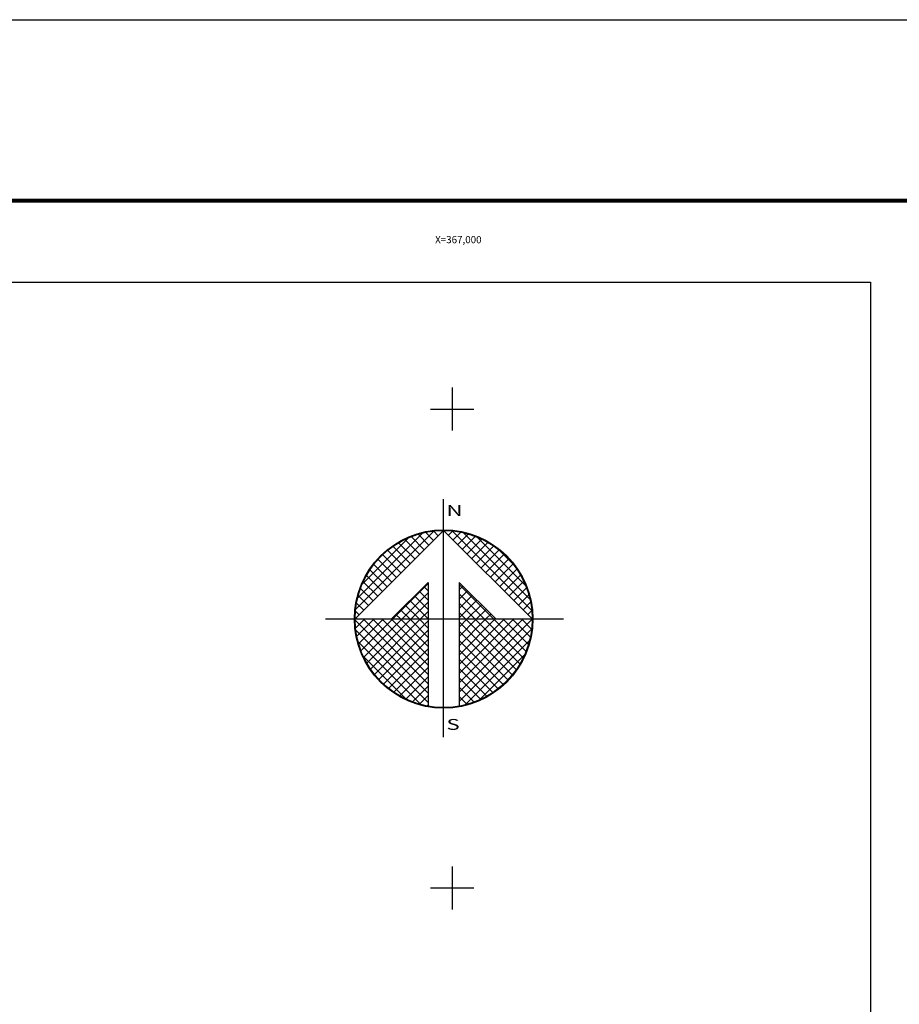
# Model space of a CAD drawing. Units: millimetres. Extents: x 365250 to 367650, y 2562963 to 2564763.
# Drawn here: x 366819 to 367187, y 2564351 to 2564763 of the extents above; entities that cross this region are included whole.
import ezdxf
from ezdxf.enums import TextEntityAlignment as Align

# ---------------------------------------------------------------- set-up
doc = ezdxf.new("R2010")
doc.units = ezdxf.units.MM
doc.linetypes.add('CENTRO1', pattern=[0.44, 0.2, -0.08, 0.08, -0.08])
for name, color, linetype in [('Cuadricula', 7, 'Continuous'), ('CUDRO_PTS_GPS', 7, 'Continuous'), ('CVL_RET', 7, 'Continuous'), ('CVL_RET_TX', 2, 'Continuous'), ('CVL_RETUTM', 8, 'Continuous'), ('MARGEN', 7, 'Continuous'), ('NOR', 8, 'Continuous'), ('PLEAMAR_MAXIMA', 1, 'CENTRO1')]:
    doc.layers.add(name, color=color, linetype=linetype)
doc.styles.add('MONOTXT4', font='MONOTXT4.shx')
doc.styles.add('ROMAND', font='romand', dxfattribs={"height": 80})

# ---------------------------------------------------------------- blocks, each defined once
blk = doc.blocks.new('*X1')
at = {"color": 0}
for p, q in [((631618.138, 2545735.196), (631622.474, 2545739.532)), ((631618.246, 2545735.818), (631621.852, 2545739.424)), ((631618.5, 2545736.586), (631621.084, 2545739.17)), ((631621.675, 2545738.239), (631620.85, 2545739.063)), ((631621.932, 2545738.496), (631621.207, 2545739.22)), ((631622.189, 2545738.753), (631621.589, 2545739.353)), ((631622.446, 2545739.01), (631621.999, 2545739.457)), ((631622.703, 2545739.267), (631622.442, 2545739.528)), ((631622.96, 2545739.524), (631622.925, 2545739.559)), ((631623.006, 2545739.55), (631623.016, 2545739.56)), ((631623.263, 2545739.293), (631623.504, 2545739.533)), ((631627.86, 2545735.138), (631623.46, 2545739.538)), ((631623.52, 2545739.036), (631623.95, 2545739.466)), ((631623.777, 2545738.779), (631624.363, 2545739.365)), ((631624.034, 2545738.522), (631624.748, 2545739.235)), ((631627.762, 2545735.75), (631624.072, 2545739.44)), ((631624.291, 2545738.265), (631625.107, 2545739.08)), ((631627.529, 2545736.497), (631624.819, 2545739.207)), ((631621.161, 2545737.724), (631620.203, 2545738.683)), ((631621.418, 2545737.982), (631620.516, 2545738.883)), ((631624.548, 2545738.008), (631625.444, 2545738.903)), ((631624.806, 2545737.751), (631625.759, 2545738.704)), ((631625.063, 2545737.493), (631626.054, 2545738.485)), ((631620.39, 2545736.953), (631619.382, 2545737.961)), ((631620.647, 2545737.21), (631619.636, 2545738.221)), ((631620.904, 2545737.467), (631619.91, 2545738.461)), ((631625.32, 2545737.236), (631626.329, 2545738.246)), ((631625.577, 2545736.979), (631626.586, 2545737.989)), ((631626.8, 2545737.741), (631626.063, 2545738.477)), ((631620.133, 2545736.696), (631619.146, 2545737.682)), ((631625.834, 2545736.722), (631626.823, 2545737.712)), ((631626.091, 2545736.465), (631627.041, 2545737.415)), ((631619.618, 2545736.182), (631618.735, 2545737.065)), ((631619.876, 2545736.439), (631618.931, 2545737.384)), ((631626.348, 2545736.208), (631627.238, 2545737.098)), ((631619.104, 2545735.668), (631618.411, 2545736.361)), ((631619.361, 2545735.925), (631618.562, 2545736.725)), ((631620.187, 2545734.674), (631622.14, 2545736.627)), ((631622.14, 2545736.232), (631621.91, 2545736.462)), ((631625.754, 2545734.674), (631623.853, 2545736.575)), ((631623.853, 2545736.284), (631624.057, 2545736.488)), ((631626.605, 2545735.951), (631627.414, 2545736.76)), ((631626.862, 2545735.694), (631627.567, 2545736.399)), ((631618.847, 2545735.411), (631618.286, 2545735.972)), ((631620.701, 2545734.674), (631622.14, 2545736.113)), ((631622.14, 2545735.203), (631621.395, 2545735.947)), ((631622.14, 2545735.717), (631621.652, 2545736.205)), ((631623.853, 2545735.77), (631624.314, 2545736.231)), ((631625.239, 2545734.674), (631623.853, 2545736.061)), ((631623.853, 2545735.256), (631624.571, 2545735.974)), ((631627.119, 2545735.437), (631627.695, 2545736.013)), ((631618.59, 2545735.154), (631618.19, 2545735.554)), ((631621.641, 2545734.674), (631620.881, 2545735.433)), ((631622.14, 2545734.689), (631621.138, 2545735.69)), ((631621.215, 2545734.674), (631622.14, 2545735.599)), ((631623.853, 2545734.741), (631624.828, 2545735.717)), ((631624.725, 2545734.674), (631623.853, 2545735.547)), ((631624.3, 2545734.674), (631625.085, 2545735.459)), ((631627.376, 2545735.18), (631627.794, 2545735.598)), ((631618.333, 2545734.897), (631618.129, 2545735.101)), ((631620.612, 2545734.674), (631620.367, 2545734.919)), ((631621.127, 2545734.674), (631620.624, 2545735.176)), ((631621.729, 2545734.674), (631622.14, 2545735.085)), ((631624.211, 2545734.674), (631623.853, 2545735.032)), ((631624.814, 2545734.674), (631625.342, 2545735.202)), ((631625.328, 2545734.674), (631625.599, 2545734.945)), ((631625.842, 2545734.674), (631625.856, 2545734.688)), ((631627.633, 2545734.923), (631627.859, 2545735.149)), ((631618.11, 2545734.654), (631618.13, 2545734.674)), ((631622.14, 2545730.576), (631618.111, 2545734.605)), ((631618.137, 2545734.166), (631618.644, 2545734.674)), ((631618.204, 2545733.72), (631619.158, 2545734.674)), ((631618.306, 2545733.307), (631619.673, 2545734.674)), ((631618.435, 2545732.922), (631620.187, 2545734.674)), ((631622.14, 2545731.09), (631618.556, 2545734.674)), ((631618.59, 2545732.563), (631620.701, 2545734.674)), ((631618.768, 2545732.227), (631621.215, 2545734.674)), ((631618.966, 2545731.911), (631621.729, 2545734.674)), ((631622.14, 2545731.605), (631619.07, 2545734.674)), ((631619.185, 2545731.616), (631622.14, 2545734.57)), ((631622.14, 2545732.119), (631619.584, 2545734.674)), ((631622.14, 2545732.633), (631620.098, 2545734.674)), ((631622.14, 2545733.147), (631620.612, 2545734.674)), ((631622.14, 2545733.661), (631621.127, 2545734.674)), ((631622.14, 2545734.175), (631621.641, 2545734.674)), ((631623.853, 2545731.143), (631627.384, 2545734.674)), ((631623.853, 2545731.657), (631626.87, 2545734.674)), ((631623.853, 2545732.171), (631626.356, 2545734.674)), ((631623.853, 2545732.685), (631625.842, 2545734.674)), ((631623.853, 2545733.199), (631625.328, 2545734.674)), ((631623.853, 2545733.713), (631624.814, 2545734.674)), ((631623.853, 2545734.227), (631624.3, 2545734.674)), ((631623.853, 2545730.629), (631627.882, 2545734.658)), ((631626.784, 2545731.587), (631623.853, 2545734.518)), ((631627.005, 2545731.881), (631624.211, 2545734.674)), ((631627.206, 2545732.194), (631624.725, 2545734.674)), ((631627.386, 2545732.528), (631625.239, 2545734.674)), ((631627.543, 2545732.885), (631625.754, 2545734.674)), ((631627.675, 2545733.267), (631626.268, 2545734.674)), ((631627.779, 2545733.677), (631626.782, 2545734.674)), ((631627.85, 2545734.119), (631627.296, 2545734.674)), ((631627.882, 2545734.602), (631627.81, 2545734.674)), ((631622.14, 2545730.062), (631618.15, 2545734.052)), ((631619.424, 2545731.341), (631622.14, 2545734.056)), ((631623.853, 2545730.114), (631627.85, 2545734.111)), ((631626.543, 2545731.314), (631623.853, 2545734.004)), ((631621.734, 2545729.954), (631618.276, 2545733.411)), ((631619.682, 2545731.084), (631622.14, 2545733.542)), ((631626.284, 2545731.059), (631623.853, 2545733.49)), ((631624.188, 2545729.936), (631627.734, 2545733.482)), ((631620.924, 2545730.249), (631618.571, 2545732.602)), ((631619.959, 2545730.847), (631622.14, 2545733.028)), ((631620.255, 2545730.63), (631622.14, 2545732.514)), ((631626.005, 2545730.824), (631623.853, 2545732.976)), ((631624.972, 2545730.206), (631627.465, 2545732.698)), ((631620.572, 2545730.432), (631622.14, 2545732)), ((631625.706, 2545730.609), (631623.853, 2545732.462)), ((631620.91, 2545730.256), (631622.14, 2545731.486)), ((631625.387, 2545730.413), (631623.853, 2545731.948)), ((631625.047, 2545730.239), (631623.853, 2545731.434)), ((631621.271, 2545730.103), (631622.14, 2545730.972)), ((631624.684, 2545730.089), (631623.853, 2545730.92)), ((631621.657, 2545729.975), (631622.14, 2545730.458)), ((631624.294, 2545729.964), (631623.853, 2545730.405)), ((631622.072, 2545729.876), (631622.14, 2545729.943)), ((631623.876, 2545729.868), (631623.853, 2545729.891))]:
    blk.add_line(p, q, dxfattribs=at)
blk = doc.blocks.new('A$C76E81A6D')
at = {"layer": 'NOR'}
for p, q in [((7.363, 11.099), (7.363, 2.167)), ((9.59, 11.099), (9.59, 2.167))]:
    blk.add_line(p, q, dxfattribs=at)
at = {"layer": 'NOR', "color": 1, "linetype": 'Continuous'}
for points in [[(8.476, 0), (8.476, 17.062)], [(0, 8.476), (17.062, 8.476)]]:
    blk.add_lwpolyline(points, dxfattribs=at)
at = {"layer": 'NOR'}
for points in [[(8.476, 14.828), (2.125, 8.476), (4.74, 8.476), (7.363, 11.099)], [(9.59, 11.099), (12.213, 8.476), (14.828, 8.476), (8.476, 14.828)]]:
    blk.add_lwpolyline(points, dxfattribs=at)
at = {"layer": 'NOR', "color": 1, "linetype": 'Continuous'}
for radius in [6.396, 6.381, 6.366, 6.352]:
    blk.add_circle((8.476, 8.476), radius, dxfattribs=at)
at = {"layer": 'NOR', "linetype": 'Continuous', "xscale": 1.3, "yscale": 1.3, "zscale": 1.3}
blk.add_blockref('*X1', (-821101.419, -3309446.6), dxfattribs=at)
at = {"layer": 'NOR', "color": 7, "style": 'ROMAND', "width": 1.5}
for s, p in [('N', (8.679, 15.866)), ('S', (8.679, 0.523))]:
    blk.add_text(s, height=0.779, dxfattribs=at).set_placement(p)
blk = doc.blocks.new('A$C11580645')
at = {"layer": 'CVL_RET', "linetype": 'Continuous', "xscale": 6.5, "yscale": 6.5, "zscale": 6.5}
blk.add_blockref('A$C76E81A6D', (0, 0), dxfattribs=at)
blk = doc.blocks.new('A$C63EC3432')
at = {"layer": 'CUDRO_PTS_GPS', "color": 7, "linetype": 'Continuous'}
blk.add_blockref('A$C11580645', (0, 0), dxfattribs=at)
blk = doc.blocks.new('A$C36F53D36')
at = {"layer": 'PLEAMAR_MAXIMA', "linetype": 'Continuous', "xscale": 0.6400000000000001, "yscale": 0.6400000000000001, "zscale": 0.6400000000000001}
blk.add_blockref('A$C63EC3432', (0, 0), dxfattribs=at)

msp = doc.modelspace()

# ---------------------------------------------------------------- linework, layer by layer
at = {"layer": 'Cuadricula', "color": 7, "linetype": 'Continuous'}
msp.add_lwpolyline([(365374.69, 2564653.01), (367174.69, 2564653.01), (367174.69, 2563053.01), (365374.69, 2563053.01)], close=True, dxfattribs=at)
at = {"layer": 'CVL_RET_TX', "color": 7, "elevation": 2.32}
msp.add_lwpolyline([(365250.49, 2564762.65), (367650.49, 2564762.65), (367650.49, 2562962.65), (365250.49, 2562962.65)], close=True, dxfattribs=at)
at = {"layer": 'CVL_RETUTM', "color": 8, "linetype": 'Continuous'}
for p, q in [((367000, 2564609), (367000, 2564591)), ((366991, 2564600), (367009, 2564600)), ((367000, 2564409), (367000, 2564391)), ((366991, 2564400), (367009, 2564400))]:
    msp.add_line(p, q, dxfattribs=at)
at = {"layer": 'MARGEN', "color": 7, "linetype": 'Continuous', "const_width": 1.6}
msp.add_lwpolyline([(365315.45, 2564687.06), (367567.3, 2564687.06)], dxfattribs=at)

# ---------------------------------------------------------------- block references
at = {"layer": 'NOR', "xscale": 1.399999999906868, "yscale": 1.400000000372529, "zscale": 1.4}
msp.add_blockref('A$C36F53D36', (366947.07, 2564462.98), dxfattribs=at)

# ---------------------------------------------------------------- texts
at = {"layer": 'CVL_RET_TX', "color": 7, "style": 'MONOTXT4'}
msp.add_text('X=367,000', height=3, dxfattribs=at).set_placement((367012.27, 2564670.79), align=Align.MIDDLE_RIGHT)

doc.saveas('drawing.dxf')
